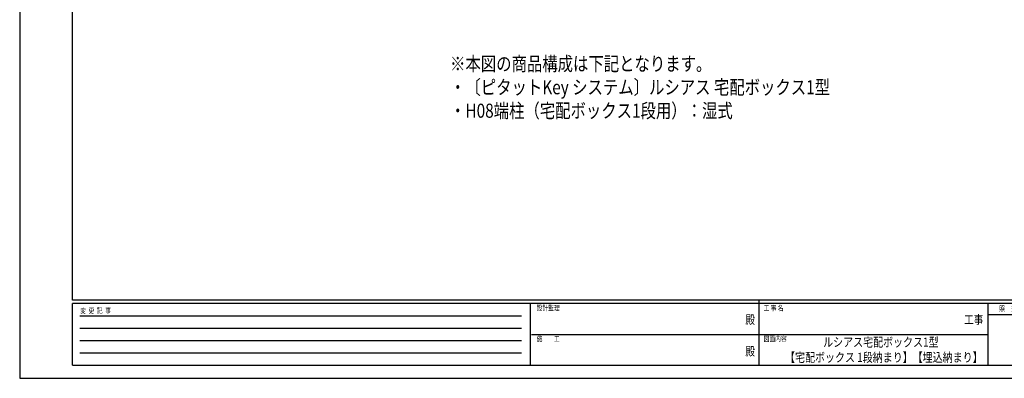
# Model space of a CAD drawing. Units: millimetres. Extents: x 0 to 8410, y 0 to 5940.
# Drawn here: x 0 to 5594, y 0 to 2039 of the extents above; entities that cross this region are included whole.
import ezdxf
from ezdxf.enums import TextEntityAlignment as Align

# ---------------------------------------------------------------- set-up
doc = ezdxf.new("R2010")
doc.units = ezdxf.units.MM
doc.layers.add('USER1', color=3, linetype='Continuous', lineweight=13)
doc.layers.add('YKK_ZWAK', color=7, linetype='Continuous', lineweight=30)
doc.styles.add('text-b', font='extslim2.shx', dxfattribs={"width": 0.8, "bigfont": 'extfont2.shx'})

msp = doc.modelspace()

# ---------------------------------------------------------------- linework, layer by layer
at = {"layer": 'YKK_ZWAK'}
for p, q in [((0, 5940), (0, 0)), ((300, 445), (300, 5745)), ((8100, 445), (300, 445)), ((2900, 425), (300, 425)), ((300, 75), (300, 425)), ((2900, 425), (2900, 75)), ((4200, 425), (2900, 425)), ((4200, 445), (4200, 75)), ((5500, 425), (4200, 425)), ((6190, 425), (5500, 425)), ((5500, 425), (5500, 75)), ((342.5, 355), (2850, 355)), ((6190, 360), (5500, 360)), ((342.5, 285), (2850, 285)), ((2907.5, 250), (4200, 250)), ((4200, 250), (5500, 250)), ((342.5, 215), (2850, 215)), ((342.5, 145), (2850, 145)), ((300, 75), (2900, 75)), ((2900, 75), (4200, 75)), ((4200, 75), (5500, 75)), ((5500, 75), (6190, 75)), ((0, 0), (8410, 0))]:
    msp.add_line(p, q, dxfattribs=at)
msp.add_point((4200, 75), dxfattribs=at)

# ---------------------------------------------------------------- texts
at = {"layer": 'USER1', "style": 'text-b', "width": 0.8}
for s, height, p in [('※本図の商品構成は下記となります。', 80, (2445, 1748)), ('・〔ピタットKey システム〕ルシアス 宅配ボックス1型', 80, (2445, 1614.7)), ('・H08端柱（宅配ボックス1段用）：湿式', 80, (2445, 1481.3)), ('ルシアス宅配ボックス1型', 52, (4564.4, 179.8)), ('【宅配ボックス 1段納まり】【埋込納まり】', 52, (4348, 93.2))]:
    msp.add_text(s, height=height, dxfattribs=at).set_placement(p)
at = {"layer": 'YKK_ZWAK', "style": 'text-b', "width": 0.8}
for s, p in [('変  更  記  事', (343.7, 370)), ('設計監理', (2936.7, 385)), ('工 事 名', (4226.3, 385)), ('施\u3000\u3000工', (2936.7, 210)), ('図面内容', (4226.3, 210))]:
    msp.add_text(s, height=30, dxfattribs=at).set_placement(p)
for s, height, p in [('照     査', 30, (5615, 392.5)), ('殿', 50, (4150, 327.5)), ('工事', 50, (5420, 327.5)), ('殿', 50, (4150, 147.5))]:
    msp.add_text(s, height=height, dxfattribs=at).set_placement(p, align=Align.MIDDLE)

doc.saveas('drawing.dxf')
